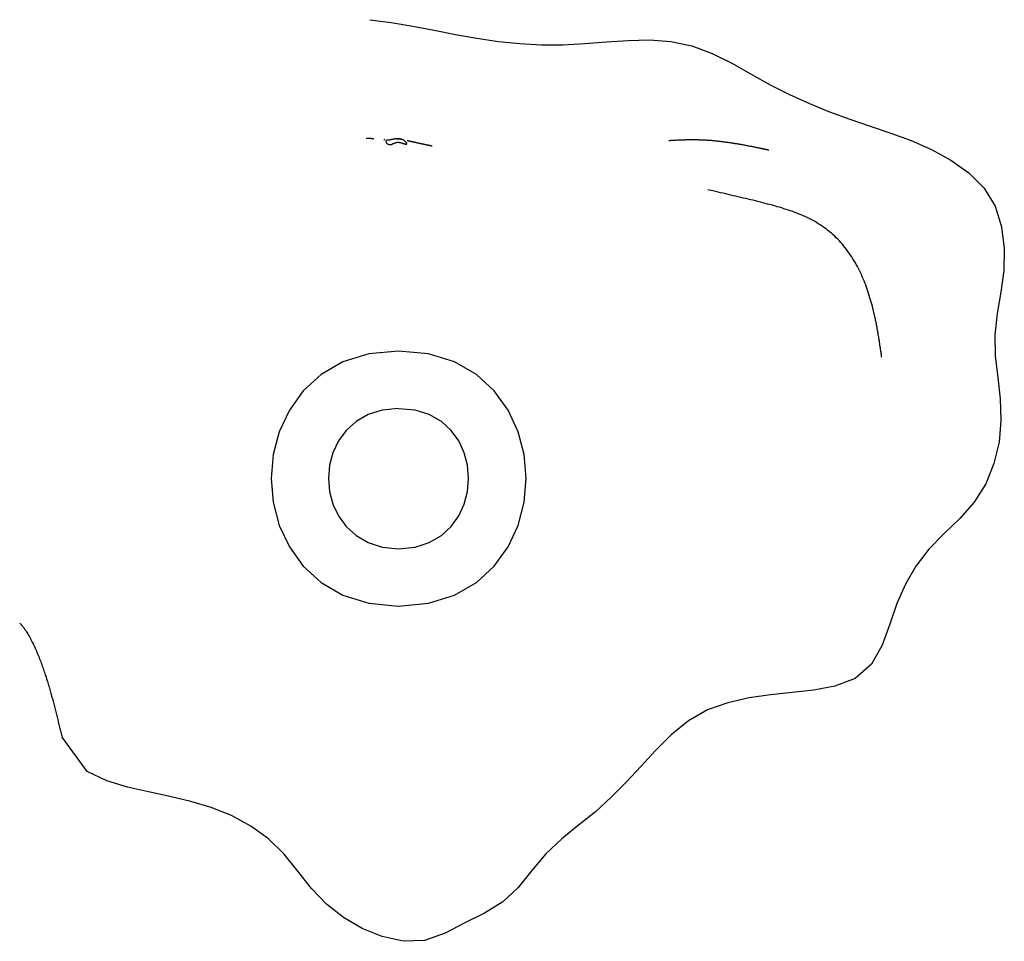
# Model space of a CAD drawing. Extents: x -37.7 to 37.7, y -19.2 to 19.2.
# Drawn here: x -14.4 to -13.7, y -9 to -8.3 of the extents above; entities that cross this region are included whole.
import ezdxf

# ---------------------------------------------------------------- set-up
doc = ezdxf.new("R2010")
doc.units = 0
doc.layers.get('0').update_dxf_attribs({"linetype": 'CONTINUOUS'})

msp = doc.modelspace()

# ---------------------------------------------------------------- linework, layer by layer
at = {"color": 0}
for points in [[(-14.1742, -8.2556), (-14.1573, -8.2578), (-14.1404, -8.2606), (-14.1237, -8.2638), (-14.1068, -8.2671), (-14.0901, -8.2702), (-14.0733, -8.2726), (-14.0564, -8.2743), (-14.0395, -8.2752), (-14.0225, -8.2752), (-14.0055, -8.2744), (-13.9885, -8.2731), (-13.9716, -8.2719), (-13.9547, -8.2715), (-13.9381, -8.2726), (-13.9216, -8.2761), (-13.9057, -8.2821), (-13.8902, -8.2898), (-13.8751, -8.2983), (-13.8601, -8.3066), (-13.8449, -8.3143), (-13.8294, -8.3214), (-13.8136, -8.3278), (-13.7977, -8.3337), (-13.7816, -8.3392), (-13.7655, -8.3446), (-13.7495, -8.3505), (-13.7337, -8.3574), (-13.7184, -8.3657), (-13.7043, -8.3758), (-13.6924, -8.3878), (-13.6837, -8.402), (-13.6786, -8.418), (-13.6765, -8.4351), (-13.677, -8.4524), (-13.6793, -8.4694), (-13.6822, -8.4861), (-13.6839, -8.5027), (-13.6836, -8.5193), (-13.6817, -8.5362), (-13.6798, -8.5531), (-13.6791, -8.5701), (-13.6806, -8.5871), (-13.6846, -8.6038), (-13.6911, -8.6196), (-13.7001, -8.634), (-13.7115, -8.6469), (-13.7238, -8.6589), (-13.7358, -8.671), (-13.746, -8.6842), (-13.7541, -8.6984), (-13.7607, -8.7136), (-13.7664, -8.7298), (-13.7724, -8.7463), (-13.7807, -8.7612), (-13.7935, -8.7723), (-13.8093, -8.7784), (-13.826, -8.7817), (-13.8429, -8.7835), (-13.8598, -8.7853), (-13.8767, -8.7877), (-13.8933, -8.7914), (-13.9094, -8.7971), (-13.9243, -8.8056), (-13.9377, -8.8167), (-13.95, -8.829), (-13.9616, -8.8415), (-13.973, -8.8537), (-13.9848, -8.8656), (-13.9972, -8.8769), (-14.0104, -8.8875), (-14.0236, -8.8982), (-14.0361, -8.9099), (-14.047, -8.923), (-14.0577, -8.9364), (-14.0698, -8.9477), (-14.0841, -8.9564), (-14.0995, -8.9642), (-14.1151, -8.9722), (-14.1311, -8.9779), (-14.1479, -8.9786), (-14.1645, -8.9749), (-14.1801, -8.9685), (-14.1947, -8.96), (-14.2081, -8.9495), (-14.2199, -8.9371), (-14.2306, -8.9237), (-14.2413, -8.9103), (-14.2535, -8.8983), (-14.2674, -8.8882), (-14.2826, -8.88), (-14.2985, -8.8737), (-14.3146, -8.8689), (-14.331, -8.865), (-14.3476, -8.8614), (-14.3642, -8.8576), (-14.3804, -8.8527), (-14.3957, -8.8453), (-14.4155, -8.8185)], [(-14.1709, -8.349), (-14.1709, -8.349), (-14.171, -8.349), (-14.171, -8.349), (-14.1711, -8.349), (-14.1712, -8.349), (-14.1713, -8.349), (-14.1713, -8.349), (-14.1713, -8.349), (-14.1714, -8.349), (-14.1715, -8.349), (-14.1716, -8.349), (-14.1716, -8.349), (-14.1717, -8.349), (-14.1718, -8.349), (-14.1718, -8.349), (-14.1718, -8.349), (-14.1719, -8.349), (-14.172, -8.349), (-14.1721, -8.349), (-14.1721, -8.349), (-14.1722, -8.349), (-14.1722, -8.349), (-14.1723, -8.349), (-14.1723, -8.349), (-14.1724, -8.349), (-14.1725, -8.349), (-14.1726, -8.349), (-14.1726, -8.349), (-14.1726, -8.349), (-14.1727, -8.349), (-14.1728, -8.349), (-14.1729, -8.349), (-14.1729, -8.349), (-14.173, -8.3489), (-14.1731, -8.3489), (-14.1731, -8.3489), (-14.1731, -8.3489), (-14.1732, -8.3489), (-14.1733, -8.3489), (-14.1734, -8.3489), (-14.1734, -8.3489), (-14.1735, -8.3489), (-14.1736, -8.3489), (-14.1736, -8.3489), (-14.1736, -8.3489), (-14.1737, -8.3489), (-14.1738, -8.3489), (-14.1739, -8.3489), (-14.1739, -8.3489), (-14.174, -8.3489), (-14.174, -8.3489), (-14.1741, -8.3489), (-14.1742, -8.3489), (-14.1742, -8.3489), (-14.1743, -8.3489), (-14.1744, -8.3489), (-14.1744, -8.3488), (-14.1744, -8.3488), (-14.1745, -8.3488), (-14.1746, -8.3488), (-14.1747, -8.3488), (-14.1747, -8.3488), (-14.1748, -8.3488), (-14.1749, -8.3488), (-14.1749, -8.3488), (-14.1749, -8.3488), (-14.175, -8.3488), (-14.1751, -8.3488), (-14.1752, -8.3488), (-14.1752, -8.3488), (-14.1753, -8.3488), (-14.1754, -8.3488), (-14.1754, -8.3488), (-14.1755, -8.3488), (-14.1755, -8.3488), (-14.1756, -8.3488), (-14.1757, -8.3488), (-14.1757, -8.3488), (-14.1758, -8.3488), (-14.1758, -8.3488), (-14.1759, -8.3488), (-14.176, -8.3488), (-14.176, -8.3488), (-14.1761, -8.3488), (-14.1762, -8.3488), (-14.1762, -8.3488), (-14.1762, -8.3488), (-14.1763, -8.3488), (-14.1764, -8.3488), (-14.1765, -8.3488), (-14.1765, -8.3488), (-14.1766, -8.3488), (-14.1767, -8.3488), (-14.1768, -8.3488), (-14.1768, -8.3488), (-14.1769, -8.3488), (-14.177, -8.3488), (-14.1771, -8.3488)], [(-14.1631, -8.3496), (-14.1631, -8.3496), (-14.1631, -8.3496), (-14.1631, -8.3496), (-14.163, -8.3496), (-14.163, -8.3496), (-14.163, -8.3496), (-14.163, -8.3496), (-14.163, -8.3496), (-14.163, -8.3496), (-14.163, -8.3496), (-14.163, -8.3496), (-14.1629, -8.3496), (-14.1629, -8.3496), (-14.1629, -8.3496), (-14.1629, -8.3496), (-14.1628, -8.3496), (-14.1628, -8.3496), (-14.1628, -8.3496), (-14.1628, -8.3496), (-14.1627, -8.3496), (-14.1627, -8.3496), (-14.1627, -8.3496), (-14.1627, -8.3496), (-14.1627, -8.3496), (-14.1627, -8.3496), (-14.1627, -8.3496), (-14.1627, -8.3496), (-14.1627, -8.3496), (-14.1627, -8.3496), (-14.1626, -8.3496), (-14.1626, -8.3496), (-14.1626, -8.3496), (-14.1626, -8.3496), (-14.1626, -8.3496), (-14.1625, -8.3496), (-14.1625, -8.3496), (-14.1625, -8.3496), (-14.1625, -8.3496), (-14.1625, -8.3496), (-14.1625, -8.3496), (-14.1625, -8.3496), (-14.1625, -8.3496), (-14.1625, -8.3496), (-14.1625, -8.3496), (-14.1625, -8.3496), (-14.1625, -8.3496), (-14.1624, -8.3496), (-14.1624, -8.3496), (-14.1624, -8.3496), (-14.1624, -8.3496), (-14.1624, -8.3496), (-14.1624, -8.3496), (-14.1624, -8.3496), (-14.1624, -8.3496), (-14.1623, -8.3496), (-14.1623, -8.3496), (-14.1623, -8.3496), (-14.1623, -8.3496), (-14.1623, -8.3496), (-14.1623, -8.3496), (-14.1623, -8.3496), (-14.1623, -8.3496), (-14.1623, -8.3496), (-14.1623, -8.3496), (-14.1623, -8.3496), (-14.1623, -8.3496), (-14.1623, -8.3496), (-14.1623, -8.3496), (-14.1623, -8.3496), (-14.1623, -8.3496), (-14.1623, -8.3496), (-14.1623, -8.3496), (-14.1623, -8.3496), (-14.1623, -8.3496), (-14.1623, -8.3496), (-14.1623, -8.3496), (-14.1623, -8.3496), (-14.1623, -8.3496), (-14.1623, -8.3496), (-14.1623, -8.3496), (-14.1623, -8.3496), (-14.1623, -8.3496), (-14.1623, -8.3496), (-14.1623, -8.3496), (-14.1623, -8.3496), (-14.1624, -8.3496), (-14.1624, -8.3496), (-14.1624, -8.3496), (-14.1624, -8.3496), (-14.1624, -8.3496), (-14.1624, -8.3496), (-14.1624, -8.3496), (-14.1625, -8.3496), (-14.1625, -8.3496), (-14.1625, -8.3496), (-14.1625, -8.3496), (-14.1625, -8.3496), (-14.1625, -8.3496), (-14.1625, -8.3496)], [(-14.1536, -8.349), (-14.154, -8.3491), (-14.1544, -8.3491), (-14.1548, -8.3492), (-14.1552, -8.3493), (-14.1555, -8.3493), (-14.1559, -8.3494), (-14.1562, -8.3496), (-14.1566, -8.3496), (-14.157, -8.3497), (-14.1573, -8.3498), (-14.1577, -8.3498), (-14.158, -8.3499), (-14.1584, -8.3499), (-14.1588, -8.35), (-14.1592, -8.35), (-14.1596, -8.3501), (-14.1599, -8.3501), (-14.1603, -8.3501), (-14.1606, -8.3502), (-14.161, -8.3503), (-14.1614, -8.3505), (-14.1616, -8.3508), (-14.1616, -8.3512), (-14.1614, -8.3516), (-14.1613, -8.3519), (-14.1611, -8.3522), (-14.1609, -8.3524), (-14.1606, -8.3527), (-14.1603, -8.3529), (-14.1599, -8.3532), (-14.1596, -8.3533), (-14.1593, -8.3535), (-14.1589, -8.3536), (-14.1586, -8.3536), (-14.1582, -8.3536), (-14.1578, -8.3535), (-14.1575, -8.3535), (-14.1571, -8.3534), (-14.1567, -8.3532), (-14.1564, -8.3531), (-14.156, -8.3529), (-14.1557, -8.3528), (-14.1554, -8.3527), (-14.155, -8.3525), (-14.1547, -8.3524), (-14.1543, -8.3522), (-14.1539, -8.3521), (-14.1536, -8.352), (-14.1532, -8.3519), (-14.1528, -8.3519), (-14.1525, -8.3518), (-14.1521, -8.3518), (-14.1518, -8.3518), (-14.1514, -8.3518), (-14.151, -8.3519), (-14.1506, -8.3519), (-14.1502, -8.352), (-14.1499, -8.3521), (-14.1495, -8.3522), (-14.1492, -8.3523), (-14.1488, -8.3524), (-14.1484, -8.3525), (-14.1481, -8.3526), (-14.1478, -8.3527), (-14.1474, -8.3528), (-14.1471, -8.3529), (-14.1467, -8.353), (-14.1463, -8.3531), (-14.146, -8.3532), (-14.1456, -8.3532), (-14.1452, -8.3532), (-14.1451, -8.3529), (-14.1452, -8.3525), (-14.1454, -8.3522), (-14.1456, -8.3519), (-14.1458, -8.3516), (-14.1461, -8.3514), (-14.1463, -8.3511), (-14.1466, -8.3508), (-14.1469, -8.3506), (-14.1472, -8.3503), (-14.1475, -8.3501), (-14.1478, -8.3499), (-14.1482, -8.3498), (-14.1485, -8.3496), (-14.1489, -8.3495), (-14.1492, -8.3493), (-14.1496, -8.3493), (-14.15, -8.3492), (-14.1503, -8.3491), (-14.1507, -8.349), (-14.151, -8.349), (-14.1514, -8.349), (-14.1518, -8.349), (-14.1522, -8.349), (-14.1526, -8.349), (-14.1529, -8.349), (-14.1533, -8.349), (-14.1536, -8.349)], [(-14.153, -8.349), (-14.153, -8.349), (-14.1529, -8.349), (-14.1529, -8.349), (-14.1529, -8.349), (-14.1529, -8.349), (-14.1529, -8.349), (-14.1529, -8.349), (-14.1528, -8.349), (-14.1528, -8.349), (-14.1528, -8.349), (-14.1528, -8.349), (-14.1528, -8.349), (-14.1528, -8.349), (-14.1528, -8.349), (-14.1528, -8.349), (-14.1528, -8.349), (-14.1528, -8.349), (-14.1528, -8.349), (-14.1528, -8.349), (-14.1528, -8.349), (-14.1527, -8.349), (-14.1527, -8.349), (-14.1527, -8.349), (-14.1527, -8.349), (-14.1527, -8.349), (-14.1527, -8.349), (-14.1526, -8.349), (-14.1526, -8.349), (-14.1526, -8.349), (-14.1526, -8.349), (-14.1526, -8.349), (-14.1526, -8.349), (-14.1526, -8.349), (-14.1526, -8.349), (-14.1526, -8.349), (-14.1526, -8.349), (-14.1526, -8.349), (-14.1526, -8.349), (-14.1525, -8.349), (-14.1525, -8.349), (-14.1525, -8.349), (-14.1525, -8.349), (-14.1525, -8.349), (-14.1525, -8.349), (-14.1524, -8.349), (-14.1524, -8.349), (-14.1524, -8.349), (-14.1524, -8.349), (-14.1524, -8.349), (-14.1524, -8.349), (-14.1523, -8.349), (-14.1523, -8.349), (-14.1523, -8.349), (-14.1523, -8.349), (-14.1523, -8.349), (-14.1523, -8.349), (-14.1523, -8.349), (-14.1523, -8.349), (-14.1523, -8.349), (-14.1523, -8.349), (-14.1523, -8.349), (-14.1523, -8.349), (-14.1522, -8.349), (-14.1522, -8.349), (-14.1522, -8.349), (-14.1522, -8.349), (-14.1522, -8.349), (-14.1522, -8.349), (-14.1521, -8.349), (-14.1521, -8.349), (-14.1521, -8.349), (-14.1521, -8.349), (-14.1521, -8.349), (-14.1521, -8.349), (-14.1521, -8.349), (-14.1521, -8.349), (-14.1521, -8.349), (-14.1521, -8.349), (-14.1521, -8.349), (-14.1521, -8.349), (-14.152, -8.349), (-14.152, -8.349), (-14.152, -8.349), (-14.152, -8.349), (-14.152, -8.349), (-14.152, -8.349), (-14.1519, -8.349), (-14.1519, -8.349), (-14.1519, -8.349), (-14.1519, -8.349), (-14.1519, -8.349), (-14.1519, -8.349), (-14.1518, -8.349), (-14.1518, -8.349), (-14.1518, -8.349), (-14.1518, -8.349), (-14.1518, -8.349), (-14.1518, -8.349), (-14.1518, -8.349)], [(-14.1518, -8.349), (-14.1518, -8.349), (-14.1518, -8.349), (-14.1518, -8.349), (-14.1518, -8.349), (-14.1518, -8.349), (-14.1518, -8.349), (-14.1517, -8.349), (-14.1517, -8.349), (-14.1516, -8.349), (-14.1516, -8.349), (-14.1516, -8.349), (-14.1515, -8.349), (-14.1515, -8.349), (-14.1515, -8.349), (-14.1515, -8.349), (-14.1515, -8.349), (-14.1515, -8.349), (-14.1516, -8.349), (-14.1516, -8.349), (-14.1516, -8.349), (-14.1516, -8.349), (-14.1516, -8.349), (-14.1516, -8.349), (-14.1516, -8.349), (-14.1516, -8.349), (-14.1516, -8.349), (-14.1515, -8.349), (-14.1515, -8.349), (-14.1515, -8.349), (-14.1515, -8.349), (-14.1515, -8.349), (-14.1515, -8.349), (-14.1514, -8.349), (-14.1514, -8.349), (-14.1514, -8.349), (-14.1514, -8.349), (-14.1513, -8.349), (-14.1513, -8.349), (-14.1513, -8.349), (-14.1513, -8.349), (-14.1513, -8.349), (-14.1513, -8.349), (-14.1513, -8.349), (-14.1513, -8.349), (-14.1512, -8.349), (-14.1512, -8.349), (-14.1512, -8.349), (-14.1512, -8.349), (-14.1511, -8.349), (-14.1511, -8.349), (-14.1511, -8.349), (-14.151, -8.349), (-14.151, -8.349), (-14.151, -8.349), (-14.151, -8.349), (-14.151, -8.349), (-14.151, -8.349), (-14.151, -8.349), (-14.151, -8.349), (-14.1509, -8.349), (-14.1509, -8.349), (-14.1509, -8.349), (-14.1509, -8.349), (-14.1508, -8.349), (-14.1508, -8.349), (-14.1508, -8.349), (-14.1508, -8.349), (-14.1508, -8.349), (-14.1508, -8.349), (-14.1508, -8.349), (-14.1507, -8.349), (-14.1507, -8.349), (-14.1507, -8.349), (-14.1507, -8.349), (-14.1506, -8.349), (-14.1506, -8.349), (-14.1506, -8.349), (-14.1506, -8.349), (-14.1505, -8.349), (-14.1505, -8.349), (-14.1505, -8.349), (-14.1505, -8.349), (-14.1505, -8.349), (-14.1505, -8.349), (-14.1505, -8.349), (-14.1504, -8.349), (-14.1504, -8.349), (-14.1504, -8.349), (-14.1504, -8.349), (-14.1503, -8.349), (-14.1503, -8.349), (-14.1503, -8.349), (-14.1503, -8.349), (-14.1502, -8.349), (-14.1502, -8.349), (-14.1502, -8.349), (-14.1502, -8.349), (-14.1502, -8.349), (-14.1502, -8.349)], [(-14.1514, -8.349), (-14.1514, -8.349), (-14.1513, -8.349), (-14.1513, -8.349), (-14.1513, -8.349), (-14.1513, -8.349), (-14.1513, -8.349), (-14.1513, -8.349), (-14.1513, -8.349), (-14.1513, -8.349), (-14.1512, -8.349), (-14.1512, -8.349), (-14.1512, -8.349), (-14.1512, -8.349), (-14.1512, -8.349), (-14.1511, -8.349), (-14.1511, -8.349), (-14.1511, -8.349), (-14.1511, -8.349), (-14.151, -8.349), (-14.151, -8.349), (-14.151, -8.349), (-14.151, -8.349), (-14.151, -8.349), (-14.151, -8.349), (-14.151, -8.349), (-14.151, -8.349), (-14.151, -8.349), (-14.1509, -8.349), (-14.1509, -8.349), (-14.1509, -8.349), (-14.1509, -8.349), (-14.1508, -8.349), (-14.1508, -8.349), (-14.1508, -8.349), (-14.1508, -8.349), (-14.1508, -8.349), (-14.1508, -8.349), (-14.1508, -8.349), (-14.1508, -8.349), (-14.1508, -8.349), (-14.1507, -8.349), (-14.1507, -8.349), (-14.1507, -8.349), (-14.1507, -8.349), (-14.1506, -8.349), (-14.1506, -8.349), (-14.1506, -8.349), (-14.1506, -8.349), (-14.1505, -8.349), (-14.1505, -8.349), (-14.1505, -8.3491), (-14.1505, -8.3491), (-14.1505, -8.3491), (-14.1505, -8.3491), (-14.1505, -8.3491), (-14.1505, -8.3491), (-14.1505, -8.3491), (-14.1504, -8.3491), (-14.1504, -8.3491), (-14.1504, -8.3491), (-14.1504, -8.3491), (-14.1504, -8.3491), (-14.1503, -8.3491), (-14.1503, -8.3491), (-14.1503, -8.3491), (-14.1503, -8.3491), (-14.1502, -8.3491), (-14.1502, -8.3491), (-14.1502, -8.3491), (-14.1502, -8.3491), (-14.1502, -8.3491), (-14.1502, -8.3491), (-14.1502, -8.3491), (-14.1502, -8.3491), (-14.1502, -8.3491), (-14.1501, -8.3491), (-14.1501, -8.3491), (-14.1501, -8.3492), (-14.1501, -8.3492), (-14.15, -8.3492), (-14.15, -8.3492), (-14.15, -8.3492), (-14.15, -8.3492), (-14.15, -8.3492), (-14.15, -8.3492), (-14.15, -8.3492), (-14.15, -8.3492), (-14.15, -8.3492), (-14.15, -8.3492), (-14.1499, -8.3492), (-14.1499, -8.3492), (-14.1499, -8.3492), (-14.1499, -8.3492), (-14.1498, -8.3492), (-14.1498, -8.3492), (-14.1498, -8.3492), (-14.1498, -8.3492), (-14.1498, -8.3492), (-14.1497, -8.3492)], [(-14.1447, -8.3504), (-14.1445, -8.3504), (-14.1443, -8.3505), (-14.1441, -8.3505), (-14.1439, -8.3506), (-14.1437, -8.3506), (-14.1435, -8.3506), (-14.1433, -8.3507), (-14.1432, -8.3507), (-14.143, -8.3508), (-14.1427, -8.3508), (-14.1425, -8.3509), (-14.1424, -8.3509), (-14.1422, -8.3509), (-14.1419, -8.351), (-14.1418, -8.351), (-14.1416, -8.3511), (-14.1414, -8.3511), (-14.1411, -8.3511), (-14.141, -8.3512), (-14.1408, -8.3512), (-14.1406, -8.3513), (-14.1404, -8.3514), (-14.1402, -8.3514), (-14.14, -8.3514), (-14.1398, -8.3514), (-14.1396, -8.3515), (-14.1394, -8.3516), (-14.1392, -8.3516), (-14.1391, -8.3516), (-14.1388, -8.3516), (-14.1386, -8.3517), (-14.1384, -8.3517), (-14.1383, -8.3518), (-14.138, -8.3519), (-14.1378, -8.3519), (-14.1377, -8.3519), (-14.1375, -8.3519), (-14.1372, -8.352), (-14.1371, -8.3521), (-14.1369, -8.3521), (-14.1367, -8.3522), (-14.1365, -8.3522), (-14.1363, -8.3522), (-14.1361, -8.3523), (-14.1359, -8.3523), (-14.1357, -8.3524), (-14.1355, -8.3524), (-14.1353, -8.3524), (-14.1351, -8.3524), (-14.1349, -8.3525), (-14.1347, -8.3526), (-14.1345, -8.3526), (-14.1344, -8.3527), (-14.1341, -8.3527), (-14.1339, -8.3527), (-14.1337, -8.3528), (-14.1336, -8.3528), (-14.1333, -8.3529), (-14.1331, -8.3529), (-14.133, -8.3529), (-14.1328, -8.3529), (-14.1326, -8.353), (-14.1323, -8.3531), (-14.1322, -8.3531), (-14.132, -8.3532), (-14.1318, -8.3532), (-14.1316, -8.3532), (-14.1314, -8.3532), (-14.1312, -8.3533), (-14.131, -8.3534), (-14.1308, -8.3534), (-14.1306, -8.3535), (-14.1304, -8.3535), (-14.1302, -8.3535), (-14.13, -8.3535), (-14.1298, -8.3536), (-14.1296, -8.3537), (-14.1294, -8.3537), (-14.1292, -8.3537), (-14.129, -8.3537), (-14.1289, -8.3538), (-14.1287, -8.3538), (-14.1284, -8.3539), (-14.1282, -8.354), (-14.1281, -8.354), (-14.1279, -8.354), (-14.1276, -8.354), (-14.1275, -8.3541), (-14.1273, -8.3541), (-14.1271, -8.3542), (-14.1268, -8.3542), (-14.1267, -8.3542), (-14.1265, -8.3543), (-14.1263, -8.3543), (-14.1261, -8.3544), (-14.1259, -8.3544), (-14.1257, -8.3545), (-14.1255, -8.3545), (-14.1253, -8.3545)], [(-13.8686, -8.3564), (-13.8692, -8.3563), (-13.8698, -8.3561), (-13.8704, -8.3561), (-13.871, -8.3559), (-13.8716, -8.3558), (-13.8722, -8.3557), (-13.8728, -8.3555), (-13.8734, -8.3554), (-13.874, -8.3553), (-13.8746, -8.3552), (-13.8752, -8.355), (-13.8759, -8.355), (-13.8765, -8.3548), (-13.8771, -8.3547), (-13.8777, -8.3545), (-13.8784, -8.3545), (-13.879, -8.3543), (-13.8796, -8.3542), (-13.8803, -8.3541), (-13.8809, -8.354), (-13.8816, -8.3539), (-13.8822, -8.3537), (-13.8829, -8.3536), (-13.8835, -8.3535), (-13.8842, -8.3534), (-13.8848, -8.3533), (-13.8855, -8.3532), (-13.8861, -8.3531), (-13.8868, -8.3529), (-13.8875, -8.3529), (-13.8881, -8.3527), (-13.8888, -8.3527), (-13.8895, -8.3525), (-13.8902, -8.3524), (-13.8908, -8.3523), (-13.8915, -8.3522), (-13.8922, -8.3522), (-13.8928, -8.352), (-13.8936, -8.3519), (-13.8942, -8.3519), (-13.8949, -8.3517), (-13.8956, -8.3516), (-13.8963, -8.3516), (-13.897, -8.3515), (-13.8977, -8.3514), (-13.8983, -8.3513), (-13.8991, -8.3512), (-13.8998, -8.3511), (-13.9004, -8.3511), (-13.9011, -8.351), (-13.9019, -8.3509), (-13.9025, -8.3509), (-13.9032, -8.3508), (-13.904, -8.3507), (-13.9047, -8.3506), (-13.9054, -8.3506), (-13.9061, -8.3505), (-13.9068, -8.3505), (-13.9075, -8.3504), (-13.9082, -8.3503), (-13.9089, -8.3503), (-13.9097, -8.3503), (-13.9104, -8.3502), (-13.9111, -8.3502), (-13.9118, -8.3501), (-13.9126, -8.3501), (-13.9134, -8.3501), (-13.9141, -8.3501), (-13.9148, -8.35), (-13.9156, -8.35), (-13.9163, -8.3499), (-13.917, -8.3499), (-13.9178, -8.3499), (-13.9186, -8.3499), (-13.9193, -8.3499), (-13.9201, -8.3498), (-13.9209, -8.3498), (-13.9217, -8.3498), (-13.9225, -8.3498), (-13.9232, -8.3499), (-13.924, -8.3499), (-13.9248, -8.3499), (-13.9256, -8.3499), (-13.9265, -8.3499), (-13.9273, -8.35), (-13.9282, -8.35), (-13.929, -8.3501), (-13.93, -8.3501), (-13.9309, -8.3501), (-13.9319, -8.3502), (-13.933, -8.3502), (-13.934, -8.3503), (-13.935, -8.3503), (-13.936, -8.3504), (-13.9369, -8.3505), (-13.9378, -8.3505), (-13.9386, -8.3506), (-13.9392, -8.3506), (-13.9397, -8.3506)], [(-13.8611, -8.358), (-13.8611, -8.358), (-13.8612, -8.3579), (-13.8612, -8.3579), (-13.8613, -8.3579), (-13.8614, -8.3579), (-13.8614, -8.3579), (-13.8614, -8.3579), (-13.8615, -8.3579), (-13.8615, -8.3579), (-13.8616, -8.3579), (-13.8616, -8.3579), (-13.8616, -8.3579), (-13.8617, -8.3579), (-13.8618, -8.3579), (-13.8619, -8.3579), (-13.8619, -8.3578), (-13.8619, -8.3578), (-13.862, -8.3578), (-13.8621, -8.3578), (-13.8621, -8.3578), (-13.8622, -8.3578), (-13.8623, -8.3577), (-13.8623, -8.3577), (-13.8624, -8.3577), (-13.8624, -8.3577), (-13.8625, -8.3577), (-13.8626, -8.3576), (-13.8627, -8.3576), (-13.8627, -8.3576), (-13.8628, -8.3576), (-13.8629, -8.3576), (-13.8629, -8.3576), (-13.863, -8.3576), (-13.8631, -8.3576), (-13.8632, -8.3576), (-13.8632, -8.3576), (-13.8633, -8.3575), (-13.8634, -8.3575), (-13.8634, -8.3575), (-13.8635, -8.3575), (-13.8636, -8.3574), (-13.8637, -8.3574), (-13.8637, -8.3574), (-13.8638, -8.3574), (-13.864, -8.3574), (-13.864, -8.3574), (-13.8641, -8.3574), (-13.8642, -8.3574), (-13.8642, -8.3574), (-13.8643, -8.3573), (-13.8644, -8.3573), (-13.8645, -8.3573), (-13.8646, -8.3573), (-13.8647, -8.3572), (-13.8647, -8.3572), (-13.8648, -8.3572), (-13.8649, -8.3572), (-13.865, -8.3571), (-13.8651, -8.3571), (-13.8652, -8.3571), (-13.8653, -8.3571), (-13.8653, -8.3571), (-13.8655, -8.3571), (-13.8655, -8.3571), (-13.8656, -8.3571), (-13.8657, -8.357), (-13.8658, -8.357), (-13.8659, -8.357), (-13.866, -8.357), (-13.866, -8.3569), (-13.8661, -8.3569), (-13.8663, -8.3569), (-13.8663, -8.3569), (-13.8664, -8.3568), (-13.8665, -8.3568), (-13.8666, -8.3568), (-13.8667, -8.3568), (-13.8668, -8.3568), (-13.8668, -8.3568), (-13.867, -8.3568), (-13.8671, -8.3567), (-13.8671, -8.3567), (-13.8672, -8.3567), (-13.8673, -8.3567), (-13.8674, -8.3566), (-13.8675, -8.3566), (-13.8676, -8.3566), (-13.8677, -8.3566), (-13.8678, -8.3566), (-13.8679, -8.3566), (-13.8679, -8.3566), (-13.8681, -8.3566), (-13.8681, -8.3565), (-13.8682, -8.3565), (-13.8683, -8.3565), (-13.8684, -8.3564), (-13.8685, -8.3564), (-13.8686, -8.3564), (-13.8686, -8.3564)], [(-13.7776, -8.4904), (-13.778, -8.4887), (-13.7784, -8.4871), (-13.7788, -8.4855), (-13.7792, -8.4838), (-13.7796, -8.4822), (-13.78, -8.4804), (-13.7805, -8.4788), (-13.7809, -8.4771), (-13.7814, -8.4754), (-13.7819, -8.4738), (-13.7824, -8.472), (-13.7829, -8.4704), (-13.7835, -8.4687), (-13.7841, -8.4671), (-13.7846, -8.4654), (-13.7852, -8.4637), (-13.7859, -8.4621), (-13.7865, -8.4605), (-13.7872, -8.4588), (-13.7879, -8.4572), (-13.7886, -8.4556), (-13.7893, -8.454), (-13.7901, -8.4524), (-13.7909, -8.4509), (-13.7917, -8.4493), (-13.7925, -8.4478), (-13.7934, -8.4462), (-13.7943, -8.4447), (-13.7952, -8.4432), (-13.7961, -8.4417), (-13.7971, -8.4403), (-13.7981, -8.4387), (-13.7991, -8.4374), (-13.8002, -8.4359), (-13.8013, -8.4346), (-13.8023, -8.4332), (-13.8035, -8.4318), (-13.8047, -8.4305), (-13.8058, -8.4292), (-13.807, -8.4279), (-13.8083, -8.4267), (-13.8095, -8.4255), (-13.8108, -8.4243), (-13.8121, -8.4231), (-13.8135, -8.422), (-13.8148, -8.4209), (-13.8162, -8.4198), (-13.8176, -8.4188), (-13.819, -8.4178), (-13.8205, -8.4168), (-13.8219, -8.4159), (-13.8234, -8.4149), (-13.8249, -8.414), (-13.8265, -8.4132), (-13.828, -8.4124), (-13.8295, -8.4116), (-13.8311, -8.4109), (-13.8327, -8.4101), (-13.8343, -8.4094), (-13.8359, -8.4087), (-13.8374, -8.4081), (-13.8391, -8.4074), (-13.8408, -8.4068), (-13.8424, -8.4062), (-13.8441, -8.4055), (-13.8458, -8.4049), (-13.8476, -8.4044), (-13.8493, -8.4039), (-13.8511, -8.4033), (-13.8528, -8.4028), (-13.8546, -8.4023), (-13.8565, -8.4017), (-13.8584, -8.4012), (-13.8603, -8.4007), (-13.8621, -8.4002), (-13.864, -8.3997), (-13.8659, -8.3992), (-13.8678, -8.3987), (-13.8697, -8.3982), (-13.8716, -8.3978), (-13.8735, -8.3973), (-13.8754, -8.3969), (-13.8774, -8.3964), (-13.8793, -8.3959), (-13.8813, -8.3955), (-13.8832, -8.395), (-13.8852, -8.3945), (-13.8871, -8.3941), (-13.8891, -8.3937), (-13.891, -8.3932), (-13.8931, -8.3927), (-13.895, -8.3923), (-13.897, -8.3918), (-13.8991, -8.3914), (-13.901, -8.3909), (-13.903, -8.3904), (-13.905, -8.3899), (-13.9091, -8.389)], [(-13.7727, -8.5203), (-13.7727, -8.52), (-13.7727, -8.5198), (-13.7727, -8.5195), (-13.7728, -8.5192), (-13.7728, -8.5189), (-13.7729, -8.5186), (-13.7729, -8.5184), (-13.7729, -8.5181), (-13.773, -8.5178), (-13.773, -8.5175), (-13.7731, -8.5173), (-13.7731, -8.517), (-13.7732, -8.5167), (-13.7732, -8.5165), (-13.7732, -8.5162), (-13.7733, -8.5159), (-13.7733, -8.5156), (-13.7734, -8.5153), (-13.7734, -8.515), (-13.7735, -8.5147), (-13.7735, -8.5144), (-13.7735, -8.5141), (-13.7736, -8.5139), (-13.7736, -8.5136), (-13.7737, -8.5134), (-13.7737, -8.5131), (-13.7737, -8.5128), (-13.7738, -8.5125), (-13.7738, -8.5121), (-13.7739, -8.5118), (-13.774, -8.5115), (-13.774, -8.5113), (-13.774, -8.511), (-13.774, -8.5107), (-13.7741, -8.5104), (-13.7742, -8.5101), (-13.7742, -8.5098), (-13.7742, -8.5095), (-13.7743, -8.5092), (-13.7743, -8.5089), (-13.7744, -8.5086), (-13.7745, -8.5083), (-13.7745, -8.508), (-13.7745, -8.5077), (-13.7745, -8.5074), (-13.7746, -8.5071), (-13.7747, -8.5068), (-13.7747, -8.5065), (-13.7748, -8.5062), (-13.7748, -8.5059), (-13.7748, -8.5056), (-13.7749, -8.5053), (-13.775, -8.505), (-13.775, -8.5047), (-13.775, -8.5044), (-13.7751, -8.504), (-13.7752, -8.5037), (-13.7752, -8.5035), (-13.7753, -8.5032), (-13.7753, -8.5028), (-13.7753, -8.5025), (-13.7754, -8.5022), (-13.7755, -8.5019), (-13.7755, -8.5016), (-13.7755, -8.5013), (-13.7756, -8.5009), (-13.7757, -8.5006), (-13.7758, -8.5004), (-13.7758, -8.5), (-13.7758, -8.4997), (-13.7759, -8.4994), (-13.776, -8.4991), (-13.776, -8.4988), (-13.7761, -8.4985), (-13.7761, -8.4981), (-13.7762, -8.4978), (-13.7763, -8.4975), (-13.7763, -8.4972), (-13.7763, -8.4969), (-13.7764, -8.4965), (-13.7765, -8.4962), (-13.7766, -8.4959), (-13.7766, -8.4956), (-13.7767, -8.4952), (-13.7767, -8.4949), (-13.7768, -8.4946), (-13.7768, -8.4943), (-13.7769, -8.494), (-13.777, -8.4936), (-13.7771, -8.4933), (-13.7771, -8.493), (-13.7772, -8.4927), (-13.7772, -8.4923), (-13.7773, -8.492), (-13.7774, -8.4917), (-13.7774, -8.4914), (-13.7775, -8.491), (-13.7776, -8.4907), (-13.7776, -8.4904)], [(-14.1516, -8.5157), (-14.1516, -8.5157), (-14.1748, -8.5177), (-14.1952, -8.5241), (-14.2123, -8.5339), (-14.2264, -8.5468), (-14.2372, -8.5618), (-14.2452, -8.5788), (-14.2498, -8.5968), (-14.2515, -8.6156), (-14.2498, -8.6341), (-14.2452, -8.6523), (-14.2372, -8.6692), (-14.2264, -8.6844), (-14.2123, -8.6972), (-14.1952, -8.707), (-14.1748, -8.7134), (-14.1516, -8.7157), (-14.1516, -8.7157), (-14.1281, -8.7134), (-14.1077, -8.707), (-14.0905, -8.6972), (-14.0765, -8.6844), (-14.0655, -8.6692), (-14.0577, -8.6523), (-14.0531, -8.6341), (-14.0516, -8.6156), (-14.0531, -8.5968), (-14.0577, -8.5788), (-14.0655, -8.5618), (-14.0765, -8.5468), (-14.0905, -8.5339), (-14.1077, -8.5241), (-14.1281, -8.5177), (-14.1516, -8.5157), (-14.1516, -8.5157), (-14.1516, -8.5157), (-14.1516, -8.5157), (-14.1516, -8.5157), (-14.1516, -8.5157), (-14.1516, -8.5157), (-14.1516, -8.5157), (-14.1516, -8.5157), (-14.1516, -8.5157), (-14.1516, -8.5157), (-14.1516, -8.5157), (-14.1516, -8.5157), (-14.1516, -8.5157), (-14.1516, -8.5157), (-14.1516, -8.5157), (-14.1516, -8.5157), (-14.1516, -8.5157)], [(-14.1516, -8.5607), (-14.1516, -8.5607), (-14.1644, -8.5618), (-14.1755, -8.5653), (-14.1849, -8.5707), (-14.1927, -8.5778), (-14.1987, -8.586), (-14.203, -8.5953), (-14.2056, -8.6052), (-14.2065, -8.6156), (-14.2056, -8.6257), (-14.203, -8.6356), (-14.1987, -8.6449), (-14.1927, -8.6533), (-14.1849, -8.6603), (-14.1755, -8.6658), (-14.1644, -8.6693), (-14.1516, -8.6706), (-14.1516, -8.6706), (-14.1386, -8.6693), (-14.1275, -8.6658), (-14.1179, -8.6603), (-14.1103, -8.6533), (-14.1042, -8.6449), (-14.1, -8.6356), (-14.0974, -8.6257), (-14.0967, -8.6156), (-14.0974, -8.6052), (-14.1, -8.5953), (-14.1042, -8.586), (-14.1103, -8.5778), (-14.1179, -8.5707), (-14.1275, -8.5653), (-14.1386, -8.5618), (-14.1516, -8.5608), (-14.1516, -8.5608), (-14.1516, -8.5607), (-14.1516, -8.5607), (-14.1516, -8.5607), (-14.1516, -8.5607), (-14.1516, -8.5607), (-14.1516, -8.5607), (-14.1516, -8.5607), (-14.1516, -8.5607), (-14.1516, -8.5607), (-14.1516, -8.5607), (-14.1516, -8.5607), (-14.1516, -8.5607), (-14.1516, -8.5607), (-14.1516, -8.5607), (-14.1516, -8.5607), (-14.1516, -8.5607)], [(-14.4487, -8.7289), (-14.4486, -8.7289), (-14.4485, -8.729), (-14.4485, -8.7291), (-14.4483, -8.7292), (-14.4482, -8.7294), (-14.448, -8.7295), (-14.4478, -8.7297), (-14.4477, -8.73), (-14.4474, -8.7302), (-14.4472, -8.7305), (-14.4469, -8.7308), (-14.4467, -8.7311), (-14.4464, -8.7315), (-14.446, -8.7319), (-14.4456, -8.7324), (-14.4453, -8.7329), (-14.4448, -8.7336), (-14.4443, -8.7342), (-14.4439, -8.7349), (-14.4434, -8.7357), (-14.4428, -8.7366), (-14.4423, -8.7375), (-14.4417, -8.7385), (-14.4411, -8.7396), (-14.4405, -8.7406), (-14.4399, -8.7418), (-14.4394, -8.7429), (-14.4388, -8.744), (-14.4382, -8.7452), (-14.4377, -8.7463), (-14.4371, -8.7474), (-14.4366, -8.7486), (-14.4361, -8.7497), (-14.4356, -8.7508), (-14.4352, -8.7519), (-14.4347, -8.7531), (-14.4342, -8.7541), (-14.4338, -8.7552), (-14.4334, -8.7564), (-14.4329, -8.7575), (-14.4325, -8.7586), (-14.4321, -8.7596), (-14.4316, -8.7607), (-14.4313, -8.7619), (-14.4309, -8.763), (-14.4305, -8.764), (-14.4301, -8.7651), (-14.4298, -8.7661), (-14.4294, -8.7672), (-14.429, -8.7683), (-14.4287, -8.7694), (-14.4283, -8.7705), (-14.428, -8.7715), (-14.4277, -8.7726), (-14.4273, -8.7736), (-14.427, -8.7747), (-14.4266, -8.7757), (-14.4264, -8.7768), (-14.4261, -8.7778), (-14.4257, -8.7789), (-14.4254, -8.7799), (-14.4251, -8.781), (-14.4248, -8.782), (-14.4246, -8.7831), (-14.4243, -8.7841), (-14.424, -8.7851), (-14.4237, -8.7862), (-14.4234, -8.7872), (-14.4231, -8.7882), (-14.4228, -8.7893), (-14.4225, -8.7903), (-14.4222, -8.7913), (-14.422, -8.7924), (-14.4217, -8.7934), (-14.4214, -8.7945), (-14.4212, -8.7955), (-14.4209, -8.7965), (-14.4207, -8.7975), (-14.4204, -8.7985), (-14.4201, -8.7995), (-14.4199, -8.8006), (-14.4196, -8.8016), (-14.4194, -8.8026), (-14.4191, -8.8036), (-14.4189, -8.8046), (-14.4186, -8.8056), (-14.4184, -8.8066), (-14.4182, -8.8076), (-14.4179, -8.8086), (-14.4177, -8.8096), (-14.4175, -8.8106), (-14.4172, -8.8116), (-14.417, -8.8126), (-14.4168, -8.8136), (-14.4165, -8.8145), (-14.4162, -8.8155), (-14.416, -8.8166), (-14.4157, -8.8175), (-14.4155, -8.8185)]]:
    msp.add_lwpolyline(points, dxfattribs=at)

doc.saveas('drawing.dxf')
